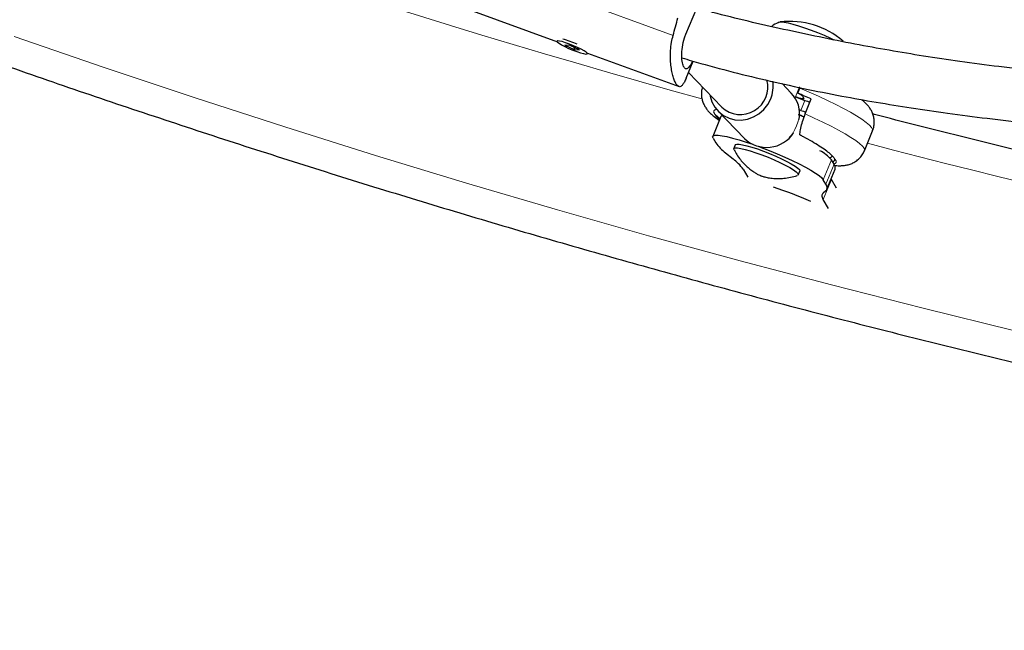
# Model space of a CAD drawing. Extents: x -82 to 483, y -9 to 572.
# Drawn here: x 237 to 249, y 327 to 334 of the extents above; entities that cross this region are included whole.
import ezdxf

# ---------------------------------------------------------------- set-up
doc = ezdxf.new("R2010")
doc.units = 0
doc.header["$LTSCALE"] = 0.125
doc.header["$MEASUREMENT"] = 0
doc.layers.add('CONTOUR', color=7, linetype='CONTINUOUS')

msp = doc.modelspace()

# ---------------------------------------------------------------- linework, layer by layer
at = {"layer": 'CONTOUR', "lineweight": 18}
for p, q in [((244.77659, 333.39035), (242.56553, 334.20139)), ((246.22802, 332.79907), (246.18149, 332.68435)), ((246.2892, 332.64425), (246.24267, 332.52953)), ((246.50193, 331.73233), (246.595, 331.96176)), ((246.62518, 331.91079), (246.53212, 331.68136)), ((246.59444, 331.73619), (246.50138, 331.50676))]:
    msp.add_line(p, q, dxfattribs=at)
at = {"layer": 'CONTOUR', "lineweight": 25}
for p, q in [((242.43217, 333.68776), (243.4478, 333.31521)), ((244.92417, 333.40504), (245.04862, 333.70546)), ((243.44761, 333.33217), (243.44418, 333.32389)), ((243.59582, 333.27495), (243.53431, 333.27946)), ((243.53431, 333.27946), (243.63898, 333.22932)), ((243.70049, 333.22481), (243.59582, 333.27495)), ((243.64476, 333.24327), (243.63529, 333.24669)), ((243.64761, 333.25014), (243.63898, 333.22932)), ((243.63898, 333.22932), (243.70049, 333.22481)), ((243.79063, 333.18037), (243.79406, 333.18865)), ((243.7939, 333.18826), (244.84555, 332.80251)), ((244.92636, 332.90084), (245.00676, 333.09491)), ((244.952, 332.96273), (245.33557, 332.56592)), ((246.13427, 332.72884), (246.02793, 332.83885)), ((246.20921, 332.72603), (246.23248, 332.78339)), ((246.18149, 332.68435), (246.2892, 332.64425)), ((246.26164, 332.69227), (246.27893, 332.66695)), ((246.2942, 332.48794), (246.36399, 332.66002)), ((246.24267, 332.52953), (246.22712, 332.53532)), ((245.32471, 332.45858), (245.23165, 332.22915)), ((245.29064, 332.52248), (245.59506, 332.20754)), ((246.28059, 332.45167), (246.22871, 332.47582)), ((245.23554, 332.20915), (245.26573, 332.15818)), ((246.97436, 332.06583), (247.06742, 332.29526)), ((245.4909, 332.13319), (245.47345, 332.09018)), ((245.37978, 332.04077), (245.46632, 331.97096)), ((246.62518, 331.91079), (246.595, 331.96176)), ((245.58036, 331.85354), (245.6347, 331.76181)), ((246.21478, 331.78948), (246.23223, 331.83249)), ((246.54344, 331.62317), (246.6365, 331.8526)), ((246.59444, 331.73619), (246.59143, 331.7415)), ((246.53212, 331.68136), (246.50193, 331.73233)), ((246.6547, 331.63446), (246.59444, 331.73619)), ((246.50186, 331.58106), (246.53164, 331.60707)), ((246.56282, 331.40304), (246.50138, 331.50676))]:
    msp.add_line(p, q, dxfattribs=at)
at = {"layer": 'CONTOUR', "lineweight": 25, "flags": 128}
for points in [[(245.98556, 333.53562), (245.99462, 333.54283), (246.01698, 333.54563), (246.05159, 333.54276), (246.09738, 333.53433), (246.15298, 333.52058), (246.21669, 333.50193), (246.28658, 333.47896), (246.36051, 333.45235), (246.43626, 333.42292), (246.5115, 333.39156), (246.58397, 333.35922), (246.6226, 333.34101)], [(245.99186, 333.54169), (245.99462, 333.54283), (246.01698, 333.54563), (246.05159, 333.54276), (246.09738, 333.53433), (246.15298, 333.52058), (246.21669, 333.50193), (246.28658, 333.47896), (246.36051, 333.45235), (246.43626, 333.42292), (246.5115, 333.39156), (246.58397, 333.35922), (246.62189, 333.34135)], [(243.77441, 333.17692), (243.7885, 333.17825), (243.7899, 333.18506), (243.77851, 333.19684), (243.75517, 333.21272), (243.72162, 333.23153), (243.68033, 333.25186), (243.63438, 333.27222), (243.58716, 333.29108), (243.5422, 333.30706), (243.5028, 333.31896), (243.47191, 333.32591), (243.45181, 333.32738), (243.44399, 333.32327), (243.44903, 333.31389), (243.46656, 333.29993), (243.49527, 333.28242), (243.53305, 333.26267), (243.57708, 333.24213), (243.6241, 333.22234), (243.67062, 333.20476), (243.7132, 333.19069), (243.74867, 333.18117), (243.77441, 333.17692)], [(245.19913, 332.70708), (245.20141, 332.69423), (245.2219, 332.6269), (245.25539, 332.56557), (245.3006, 332.5126), (245.35578, 332.47002), (245.41883, 332.43948), (245.48731, 332.42214), (245.55859, 332.41867), (245.62994, 332.42921), (245.69861, 332.45335), (245.76196, 332.49016), (245.81756, 332.53823), (245.86328, 332.59571), (245.89735, 332.66039)], [(246.27893, 332.66695), (246.28009, 332.66284), (246.27681, 332.66052), (246.26919, 332.66009), (246.25754, 332.66156), (246.24231, 332.66489), (246.22407, 332.66993), (246.20353, 332.67651), (246.18149, 332.68435)], [(245.26012, 332.48011), (245.28948, 332.45331), (245.31479, 332.43411)], [(245.32471, 332.45858), (245.33203, 332.46644), (245.34121, 332.47016)], [(246.26346, 332.4604), (246.24549, 332.47029), (246.23012, 332.47839)], [(245.23554, 332.20915), (245.23076, 332.22567), (245.23896, 332.23701), (245.25999, 332.24293), (245.29341, 332.24331), (245.33854, 332.23813), (245.39446, 332.22752), (245.46004, 332.21167), (245.53393, 332.19092), (245.61465, 332.16569), (245.69149, 332.13967)], [(245.47486, 332.08006), (245.47403, 332.08185), (245.47515, 332.09277), (245.4896, 332.09815), (245.51686, 332.09782), (245.55595, 332.09177), (245.60545, 332.08024), (245.66359, 332.06362), (245.72824, 332.04254)], [(245.4909, 332.13319), (245.4926, 332.13578), (245.50705, 332.14117), (245.53431, 332.14084), (245.5734, 332.13479), (245.6229, 332.12325), (245.68104, 332.10664), (245.74569, 332.08556)], [(245.74569, 332.08556), (245.81454, 332.06076), (245.88508, 332.03314), (245.95477, 332.00371), (246.0211, 331.97352), (246.08166, 331.94368), (246.13426, 331.91524), (246.17701, 331.88925), (246.20836, 331.86664), (246.22717, 331.84823), (246.23277, 331.83469), (246.23223, 331.83249)], [(245.75426, 332.11716), (245.78984, 332.10392), (245.88076, 332.06864), (245.97143, 332.03136), (246.06001, 331.99285), (246.1447, 331.95388), (246.22377, 331.91527), (246.29561, 331.87778), (246.35876, 331.84218), (246.41194, 331.8092), (246.45406, 331.77951), (246.48426, 331.75371), (246.50193, 331.73233)], [(245.72824, 332.04254), (245.79709, 332.01774), (245.86763, 331.99013), (245.93733, 331.96069), (246.00365, 331.93051), (246.06421, 331.90066), (246.11681, 331.87222), (246.15956, 331.84623), (246.19091, 331.82362), (246.20972, 331.80522), (246.21532, 331.79167), (246.20751, 331.78349), (246.2067, 331.7832)], [(246.60733, 331.94093), (246.61764, 331.94345), (246.63188, 331.9535), (246.63219, 331.96925)], [(246.53164, 331.60707), (246.53803, 331.61381), (246.54262, 331.6213), (246.5454, 331.62952), (246.54636, 331.63847), (246.54552, 331.64814), (246.54286, 331.65852), (246.53839, 331.6696), (246.53212, 331.68136)], [(246.50138, 331.50676), (246.49511, 331.51853), (246.49064, 331.52961), (246.48798, 331.53999), (246.48714, 331.54966), (246.4881, 331.55861), (246.49088, 331.56683), (246.49547, 331.57431), (246.50186, 331.58106)]]:
    msp.add_lwpolyline(points, dxfattribs=at)
at = {"layer": 'CONTOUR', "lineweight": 18, "flags": 128}
for points in [[(237.20906, 333.37921), (238.24257, 333.023), (239.27885, 332.67637), (240.31774, 332.33938), (241.35906, 332.01209), (242.40264, 331.69456), (243.44831, 331.38682), (244.49589, 331.08894), (245.54522, 330.80097), (246.59611, 330.52295), (247.64839, 330.25493), (248.70189, 329.99695), (249.75644, 329.74906), (250.81185, 329.51129), (251.86796, 329.28369), (252.92459, 329.06629), (253.98157, 328.85914), (255.03871, 328.66226), (256.09585, 328.47568), (257.1528, 328.29944), (258.2094, 328.13357), (259.26547, 327.9781)], [(247.06742, 332.29526), (247.06776, 332.31088), (247.05584, 332.33319), (247.03108, 332.36025), (246.99383, 332.39167), (246.9446, 332.42702), (246.88408, 332.46579), (246.81314, 332.50744), (246.73276, 332.5514), (246.64407, 332.59703), (246.54831, 332.6437), (246.44683, 332.69076), (246.34106, 332.73754), (246.23248, 332.78339)], [(246.11081, 332.21852), (246.11364, 332.22063), (246.13324, 332.24079), (246.15484, 332.27146), (246.17631, 332.30963), (246.19555, 332.35157), (246.21069, 332.39316), (246.22023, 332.43035), (246.22325, 332.45949), (246.21945, 332.47772), (246.2145, 332.48244)], [(246.2942, 332.48794), (246.39817, 332.44102), (246.49724, 332.3941), (246.59001, 332.34785), (246.67518, 332.30291), (246.75157, 332.25992), (246.81811, 332.21947), (246.87385, 332.18214), (246.91803, 332.14844), (246.95002, 332.11884), (246.96937, 332.09377), (246.97582, 332.07357), (246.97436, 332.06583)], [(246.62222, 331.9158), (246.63925, 331.92052), (246.65005, 331.93155), (246.64768, 331.9479), (246.63219, 331.96925)]]:
    msp.add_lwpolyline(points, dxfattribs=at)
at = {"layer": 'CONTOUR', "lineweight": 18}
for centre, radius, start, end in [((276.76711, 446.50708), 118.16541, 242.81117, 254.4585393), ((245.41407, 332.57079), 0.17867, 210.50017, 234.777995), ((275.12877, 439.83249), 111.29274, 255.3646452, 265.530544)]:
    msp.add_arc(centre, radius, start, end, dxfattribs=at)
at = {"layer": 'CONTOUR', "lineweight": 25}
for centre, radius, start, end in [((246.11603, 332.61019), 0.94141, 49.372959, 96.796665), ((243.19834, 332.24307), 1.14881, 65.470363, 74.242894), ((245.55038, 332.79612), 0.31486, 226.98215, 15.18774), ((245.55624, 332.80246), 0.36952, 337.388567, 9.650856), ((245.88194, 332.48827), 0.34863, 349.726013, 43.622646), ((243.52986, 326.22943), 7.02743, 66.215589, 67.587555), ((246.14174, 332.56366), 0.17584, 47.007186, 67.434754), ((246.50169, 333.2034), 0.59817, 249.191732, 255.283369), ((246.45516, 333.08868), 0.59817, 249.191732, 255.283369), ((245.85194, 332.47249), 0.36903, 225.885646, 326.932634), ((245.67697, 332.44353), 0.50054, 214.755075, 233.576322), ((245.16912, 331.5682), 0.50054, 34.755075, 53.576322), ((246.25858, 331.66751), 0.44694, 41.17418, 62.792719), ((246.57158, 331.87018), 0.06725, 344.852863, 37.154993), ((244.08989, 326.24976), 5.70294, 66.555046, 71.176183)]:
    msp.add_arc(centre, radius, start, end, dxfattribs=at)
msp.add_ellipse((242.63273, 330.87513), major_axis=(2.58863, 7.28813), ratio=0.1661767, start_param=5.12306334, end_param=5.15252429, dxfattribs=at)
for points, knots in [([(272.20002, 329.46003), (272.06881, 329.57304), (271.68896, 329.9002), (271.05435, 330.43737), (270.29372, 331.06965), (269.52521, 331.69625), (268.74909, 332.31716), (267.96542, 332.93229), (267.17433, 333.54154), (266.37593, 334.14483), (265.57034, 334.74207), (264.75768, 335.33318), (263.93805, 335.91808), (263.11158, 336.49667), (262.27839, 337.06887), (261.4386, 337.63462), (260.59233, 338.19381), (259.7397, 338.74639), (258.88084, 339.29225), (258.01587, 339.83134), (257.14491, 340.36356), (256.26809, 340.88886), (255.38554, 341.40714), (254.49737, 341.91834), (253.60373, 342.42238), (252.70474, 342.91919), (251.80053, 343.4087), (250.89123, 343.89084), (249.97697, 344.36555), (249.05787, 344.83275), (248.13409, 345.29237), (247.20574, 345.74436), (246.27296, 346.18864), (245.33588, 346.62515), (244.39464, 347.05384), (243.44938, 347.47463), (242.50022, 347.88747), (241.54732, 348.2923), (240.59079, 348.68906), (239.63079, 349.0777), (238.66744, 349.45816), (237.7009, 349.83038), (236.73129, 350.19431), (235.75875, 350.54989), (234.78343, 350.89709), (233.80546, 351.23584), (232.82499, 351.5661), (231.84216, 351.88782), (230.8571, 352.20095), (229.86996, 352.50546), (228.88089, 352.80129), (227.89001, 353.0884), (226.89748, 353.36675), (225.90344, 353.6363), (224.90802, 353.89701), (223.91138, 354.14884), (222.91366, 354.39177), (221.91499, 354.62574), (220.91553, 354.85073), (219.91541, 355.0667), (218.91478, 355.27363), (217.91379, 355.47147), (216.91257, 355.66021), (215.91127, 355.83982), (214.91004, 356.01026), (213.90902, 356.17152), (212.90834, 356.32357), (211.90817, 356.46638), (210.90863, 356.59994), (209.90987, 356.72422), (208.91205, 356.83921), (207.91529, 356.94489), (206.91974, 357.04124), (205.92555, 357.12825), (204.93286, 357.2059), (203.94182, 357.27418), (202.95255, 357.3331), (201.96523, 357.38255), (201.21455, 357.4133), (200.793, 357.42769), (200.69936, 357.43088)], [0, 0, 0, 0, 0.00687154, 0.01989215, 0.03291264, 0.045933, 0.05895323, 0.07197333, 0.08499329, 0.09801312, 0.11103281, 0.12405236, 0.13707178, 0.15009106, 0.1631102, 0.17612921, 0.1891481, 0.20216685, 0.21518548, 0.22820398, 0.24122237, 0.25424064, 0.2672588, 0.28027686, 0.29329482, 0.30631268, 0.31933044, 0.33234813, 0.34536573, 0.35838326, 0.37140072, 0.38441812, 0.39743547, 0.41045276, 0.42347001, 0.43648723, 0.44950442, 0.46252158, 0.47553873, 0.48855587, 0.501573, 0.51459014, 0.52760729, 0.54062446, 0.55364165, 0.56665886, 0.57967612, 0.59269342, 0.60571077, 0.61872817, 0.63174564, 0.64476318, 0.65778079, 0.67079848, 0.68381627, 0.69683415, 0.70985212, 0.72287021, 0.7358884, 0.74890671, 0.76192514, 0.7749437, 0.78796239, 0.80098121, 0.81400017, 0.82701928, 0.84003852, 0.85305792, 0.86607747, 0.87909717, 0.89211702, 0.90513703, 0.91815719, 0.93117751, 0.94419799, 0.95721862, 0.97023941, 0.98326034, 0.99628143, 1, 1, 1, 1]), ([(200.62036, 355.0572), (200.78948, 355.05132), (201.2808, 355.03422), (202.09609, 354.99883), (203.06681, 354.94796), (204.03958, 354.88768), (205.0142, 354.81817), (205.99054, 354.73937), (206.96846, 354.65133), (207.94779, 354.55404), (208.92841, 354.44753), (209.91016, 354.3318), (210.8929, 354.20687), (211.87648, 354.07276), (212.86076, 353.92949), (213.84558, 353.77709), (214.83081, 353.61556), (215.81628, 353.44493), (216.80187, 353.26524), (217.78742, 353.0765), (218.77278, 352.87875), (219.75781, 352.672), (220.74236, 352.4563), (221.72628, 352.23167), (222.70943, 351.99814), (223.69166, 351.75576), (224.67283, 351.50455), (225.65278, 351.24456), (226.63137, 350.97581), (227.60846, 350.69836), (228.58389, 350.41224), (229.55753, 350.11749), (230.52923, 349.81417), (231.49884, 349.5023), (232.46623, 349.18194), (233.43123, 348.85314), (234.39372, 348.51595), (235.35355, 348.17041), (236.31057, 347.81657), (237.26464, 347.4545), (238.21562, 347.08424), (239.16337, 346.70585), (240.10775, 346.31938), (241.04861, 345.9249), (241.98582, 345.52246), (242.91924, 345.11212), (243.84872, 344.69394), (244.77413, 344.26799), (245.69533, 343.83433), (246.61218, 343.39302), (247.52455, 342.94414), (248.4323, 342.48774), (249.3353, 342.02389), (250.2334, 341.55268), (251.12649, 341.07415), (252.01442, 340.5884), (252.89706, 340.09549), (253.77429, 339.59549), (254.64597, 339.08848), (255.51196, 338.57454), (256.37216, 338.05374), (257.22641, 337.52616), (258.07461, 336.99188), (258.91661, 336.45098), (259.75231, 335.90354), (260.58156, 335.34965), (261.40426, 334.78938), (262.22027, 334.22283), (263.02949, 333.65007), (263.83178, 333.07119), (264.62702, 332.48629), (265.41511, 331.89544), (266.19592, 331.29873), (266.96935, 330.69627), (267.73525, 330.08812), (268.49358, 329.47442), (269.24403, 328.85513), (269.96248, 328.25155), (270.42721, 327.85208), (270.64738, 327.66283)], [0, 0, 0, 0, 0.00686674, 0.01994914, 0.03303177, 0.04611454, 0.05919745, 0.0722805, 0.0853637, 0.09844704, 0.11153053, 0.12461417, 0.13769796, 0.15078189, 0.16386597, 0.17695019, 0.19003455, 0.20311904, 0.21620367, 0.22928844, 0.24237333, 0.25545834, 0.26854347, 0.28162871, 0.29471406, 0.30779952, 0.32088507, 0.33397071, 0.34705644, 0.36014225, 0.37322813, 0.38631408, 0.39940009, 0.41248615, 0.42557226, 0.43865841, 0.45174459, 0.46483079, 0.47791702, 0.49100326, 0.5040895, 0.51717573, 0.53026196, 0.54334816, 0.55643434, 0.56952048, 0.58260658, 0.59569263, 0.60877862, 0.62186456, 0.63495042, 0.6480362, 0.66112191, 0.67420752, 0.68729303, 0.70037845, 0.71346375, 0.72654894, 0.73963401, 0.75271896, 0.76580377, 0.77888845, 0.79197299, 0.80505738, 0.81814163, 0.83122572, 0.84430966, 0.85739344, 0.87047705, 0.88356051, 0.8966438, 0.90972692, 0.92280988, 0.93589267, 0.94897529, 0.96205775, 0.97514005, 0.98822218, 1, 1, 1, 1]), ([(199.56298, 354.52602), (199.6942, 354.41301), (200.07405, 354.08584), (200.70866, 353.54868), (201.46929, 352.9164), (202.23779, 352.2898), (203.01392, 351.66888), (203.79759, 351.05376), (204.58867, 350.4445), (205.38707, 349.84121), (206.19266, 349.24397), (207.00533, 348.65286), (207.82496, 348.06797), (208.65143, 347.48938), (209.48462, 346.91717), (210.32441, 346.35143), (211.17068, 345.79223), (212.0233, 345.23966), (212.88217, 344.69379), (213.74714, 344.15471), (214.6181, 343.62248), (215.49492, 343.09719), (216.37747, 342.57891), (217.26563, 342.06771), (218.15927, 341.56367), (219.05826, 341.06686), (219.96248, 340.57734), (220.87178, 340.0952), (221.78604, 339.6205), (222.70513, 339.1533), (223.62892, 338.69368), (224.55727, 338.24169), (225.49005, 337.79741), (226.42713, 337.36089), (227.36837, 336.93221), (228.31363, 336.51142), (229.26278, 336.09857), (230.21569, 335.69374), (231.17221, 335.29698), (232.13222, 334.90834), (233.09556, 334.52789), (234.06211, 334.15567), (235.03172, 333.79174), (236.00426, 333.43615), (236.97958, 333.08896), (237.95754, 332.75021), (238.93801, 332.41995), (239.92085, 332.09822), (240.90591, 331.78509), (241.89304, 331.48059), (242.88212, 331.18476), (243.873, 330.89765), (244.86553, 330.6193), (245.85957, 330.34975), (246.85498, 330.08904), (247.85162, 329.8372), (248.84935, 329.59428), (249.84801, 329.36031), (250.84748, 329.13532), (251.8476, 328.91935), (252.84822, 328.71242), (253.84922, 328.51457), (254.85044, 328.32583), (255.85173, 328.14623), (256.85297, 327.97578), (257.85399, 327.81453), (258.85466, 327.66248), (259.85484, 327.51967), (260.85438, 327.38611), (261.85313, 327.26183), (262.85096, 327.14684), (263.84772, 327.04116), (264.84327, 326.94481), (265.83745, 326.8578), (266.83014, 326.78015), (267.82119, 326.71187), (268.81046, 326.65294), (269.79778, 326.60349), (270.54846, 326.57274), (270.97, 326.55836), (271.06365, 326.55516)], [0, 0, 0, 0, 0.00687154, 0.01989215, 0.03291264, 0.045933, 0.05895323, 0.07197333, 0.08499329, 0.09801312, 0.11103281, 0.12405236, 0.13707178, 0.15009106, 0.1631102, 0.17612921, 0.1891481, 0.20216685, 0.21518548, 0.22820398, 0.24122237, 0.25424064, 0.2672588, 0.28027686, 0.29329482, 0.30631268, 0.31933044, 0.33234813, 0.34536573, 0.35838326, 0.37140072, 0.38441812, 0.39743547, 0.41045276, 0.42347001, 0.43648723, 0.44950442, 0.46252158, 0.47553873, 0.48855587, 0.501573, 0.51459014, 0.52760729, 0.54062446, 0.55364165, 0.56665886, 0.57967612, 0.59269342, 0.60571077, 0.61872817, 0.63174564, 0.64476318, 0.65778079, 0.67079848, 0.68381627, 0.69683415, 0.70985212, 0.72287021, 0.7358884, 0.74890671, 0.76192514, 0.7749437, 0.78796239, 0.80098121, 0.81400017, 0.82701928, 0.84003852, 0.85305792, 0.86607747, 0.87909717, 0.89211702, 0.90513703, 0.91815719, 0.93117751, 0.94419799, 0.95721862, 0.97023941, 0.98326034, 0.99628143, 1, 1, 1, 1]), ([(259.4002, 332.99548), (259.37527, 333.01292), (259.27559, 333.08265), (259.10078, 333.20736), (258.76763, 333.44749), (258.3317, 333.7691), (257.92762, 334.07568), (257.67119, 334.27308), (257.55676, 334.36159), (257.44984, 334.44466), (257.35613, 334.51774), (257.2804, 334.57698), (257.22177, 334.62294), (257.1612, 334.6705), (257.08139, 334.7333), (256.96639, 334.82405), (256.81948, 334.94041), (256.65111, 335.07431), (256.4179, 335.26048), (256.13293, 335.48899), (255.81614, 335.74381), (255.52812, 335.97554), (255.27062, 336.18233), (255.06778, 336.34468), (254.91917, 336.46318), (254.82513, 336.53798), (254.74642, 336.60046), (254.68029, 336.65283), (254.59695, 336.71871), (254.47885, 336.81178), (254.3123, 336.94237), (254.11143, 337.09885), (253.88683, 337.27239), (253.50151, 337.56744), (252.96233, 337.97273), (252.26354, 338.48208), (251.55887, 338.97872), (250.85413, 339.45769), (250.15817, 339.91298), (249.47952, 340.34023), (248.87335, 340.70643), (248.43263, 340.96524), (248.21093, 341.09094), (248.14954, 341.12575)], [0, 0, 0, 0, 0.00768692, 0.03073547, 0.05335556, 0.10886214, 0.16154497, 0.17298344, 0.18428007, 0.19512743, 0.20429746, 0.21166183, 0.21721994, 0.22138022, 0.22931053, 0.24043487, 0.25475534, 0.27182238, 0.28899208, 0.32176495, 0.35327245, 0.3789251, 0.40302937, 0.42548725, 0.4354744, 0.44427079, 0.45151462, 0.4572052, 0.46248279, 0.47439368, 0.4895034, 0.50781445, 0.52877141, 0.54992917, 0.61076978, 0.6708685, 0.73021348, 0.78867809, 0.84494633, 0.89864953, 0.94978751, 0.98609488, 1, 1, 1, 1]), ([(247.92191, 340.54087), (247.99032, 340.50142), (248.20947, 340.37503), (248.64618, 340.11426), (249.23923, 339.74957), (249.91172, 339.31902), (250.60026, 338.86193), (251.29717, 338.38306), (252.02, 337.8706), (252.76298, 337.32794), (253.32422, 336.90661), (253.68373, 336.6328), (253.83751, 336.51511), (253.97388, 336.41029), (254.09148, 336.31957), (254.19051, 336.24295), (254.27583, 336.17677), (254.36247, 336.10942), (254.4654, 336.02923), (254.58997, 335.93188), (254.72923, 335.82269), (254.87608, 335.70717), (255.08093, 335.54548), (255.34672, 335.3347), (255.61807, 335.11839), (255.84345, 334.93823), (256.0194, 334.79741), (256.19859, 334.6539), (256.37498, 334.51265), (256.53644, 334.38348), (256.67102, 334.27598), (256.76603, 334.20022), (256.82916, 334.14994), (256.87563, 334.11296), (256.92854, 334.0709), (256.99681, 334.0167), (257.0816, 333.94951), (257.31498, 333.76505), (257.67624, 333.48226), (258.1626, 333.11121), (258.55341, 332.82204), (258.8639, 332.59801), (259.08562, 332.44111), (259.23763, 332.33479), (259.3137, 332.28282), (259.31918, 332.27908)], [0, 0, 0, 0, 0.0152417, 0.04882739, 0.09883342, 0.15136996, 0.20646266, 0.26362715, 0.32176825, 0.38679938, 0.4529304, 0.46785179, 0.48156644, 0.4936509, 0.50410532, 0.51293005, 0.5201256, 0.52695206, 0.53613765, 0.54774392, 0.56047923, 0.57375619, 0.58757474, 0.61627969, 0.64663427, 0.66268448, 0.67911645, 0.69593146, 0.71313108, 0.72901296, 0.7418058, 0.75150715, 0.75617456, 0.75988136, 0.76482126, 0.77136585, 0.77951641, 0.78925109, 0.83874263, 0.88458534, 0.93198583, 0.95439304, 0.97706506, 0.99834659, 1, 1, 1, 1]), ([(256.63182, 332.5278), (256.59118, 332.53132), (256.47571, 332.54129), (256.29159, 332.55539), (256.0881, 332.57024), (255.90823, 332.58264), (255.74571, 332.59347), (255.60133, 332.60283), (255.46539, 332.61145), (255.3356, 332.61952), (255.2103, 332.62715), (255.09921, 332.63379), (255.001, 332.63957), (254.9018, 332.64531), (254.77306, 332.65262), (254.60429, 332.66194), (254.39021, 332.6733), (254.13912, 332.68599), (253.85006, 332.69982), (253.52225, 332.71463), (253.15656, 332.73034), (252.65822, 332.75101), (252.04865, 332.776), (251.35116, 332.80706), (250.69909, 332.84113), (250.09433, 332.87977), (249.53735, 332.92367), (249.0166, 332.97354), (248.53137, 333.02872), (248.08117, 333.0881), (247.66065, 333.15104), (247.25904, 333.21803), (246.72422, 333.31535), (246.04989, 333.45659), (245.48312, 333.58651), (245.19085, 333.66649), (245.17113, 333.67189)], [0, 0, 0, 0, 0.01196489, 0.03399996, 0.05357923, 0.07070663, 0.08539119, 0.09945101, 0.11110993, 0.12330622, 0.1354897, 0.14575119, 0.15396087, 0.16258207, 0.17318142, 0.1895294, 0.20907457, 0.23181424, 0.2577495, 0.28688593, 0.3192321, 0.35437517, 0.41745388, 0.47725603, 0.53374232, 0.58453512, 0.63224879, 0.67685607, 0.71834695, 0.75672758, 0.79201493, 0.82548578, 0.85868172, 0.92739509, 0.99510024, 1, 1, 1, 1]), ([(245.99615, 333.54319), (245.99283, 333.54176), (245.96213, 333.52848), (245.93249, 333.5115), (245.90846, 333.49332), (245.90823, 333.49315)], [0, 0, 0, 0, 0.10711769, 0.9917294, 1, 1, 1, 1]), ([(244.92601, 332.90099), (244.92279, 332.89297), (244.91217, 332.86651), (244.89536, 332.83458), (244.87478, 332.80805), (244.85395, 332.7987), (244.83352, 332.80621), (244.81337, 332.82964), (244.79462, 332.8662), (244.77734, 332.91549), (244.76253, 332.97576), (244.75123, 333.04708), (244.74512, 333.12814), (244.74649, 333.21724), (244.75609, 333.30629), (244.77019, 333.36409), (244.77659, 333.39035)], [0, 0, 0, 0, 0.03352143, 0.11067772, 0.19013815, 0.26579466, 0.34397332, 0.41453209, 0.48721812, 0.55668282, 0.62796538, 0.70130078, 0.77653998, 0.85389658, 0.93361329, 1, 1, 1, 1]), ([(245.00047, 333.09655), (244.99783, 333.09091), (244.9824, 333.05798), (244.95797, 333.02179), (244.92725, 333.00008), (244.90133, 333.01885), (244.88224, 333.07216), (244.87352, 333.154), (244.88003, 333.25546), (244.90019, 333.34334), (244.91889, 333.39144), (244.92417, 333.40504)], [0, 0, 0, 0, 0.02722558, 0.1591302, 0.29274945, 0.42376113, 0.55202174, 0.68142976, 0.81417568, 0.94747073, 1, 1, 1, 1]), ([(244.87851, 333.13185), (244.91488, 333.12114), (245.23254, 333.02762), (245.84085, 332.87167), (246.55191, 332.72176), (247.11093, 332.62234), (247.51642, 332.55711), (247.94074, 332.49529), (248.39447, 332.43547), (248.88213, 332.37775), (249.40212, 332.32286), (249.95239, 332.27153), (250.44104, 332.2317), (250.86245, 332.20127), (251.21177, 332.17845), (251.56951, 332.1575), (251.93574, 332.13844), (252.31058, 332.12119), (252.69283, 332.10565), (253.07028, 332.09201), (253.43304, 332.08006), (253.76683, 332.06971), (254.0684, 332.06056), (254.3321, 332.05247), (254.55798, 332.04525), (254.74595, 332.03887), (254.90566, 332.03308), (255.06213, 332.02702), (255.23802, 332.01961), (255.43248, 332.01047), (255.63047, 331.99995), (255.83075, 331.988), (256.05278, 331.9731), (256.31066, 331.95355), (256.60649, 331.92807), (256.92878, 331.89643), (257.27373, 331.85785), (257.63751, 331.8116), (258.02395, 331.75494), (258.36339, 331.69858), (258.56865, 331.6584), (258.64356, 331.64374)], [0, 0, 0, 0, 0.00761087, 0.06647158, 0.12626826, 0.1532659, 0.18044263, 0.20884533, 0.23963624, 0.2727993, 0.3083142, 0.34616148, 0.38633202, 0.41028515, 0.43500835, 0.46050839, 0.48679116, 0.51386125, 0.54172155, 0.57008458, 0.59650266, 0.62149047, 0.64372204, 0.66319365, 0.6799026, 0.69384786, 0.70503104, 0.71557834, 0.7290625, 0.74501598, 0.75999479, 0.77442555, 0.79112334, 0.81083887, 0.83355928, 0.85927085, 0.88572567, 0.91472988, 0.94629215, 0.98040145, 1, 1, 1, 1]), ([(245.11413, 332.795), (245.11267, 332.79135), (245.1044, 332.77067), (245.10075, 332.73075), (245.10266, 332.67966), (245.1139, 332.63296), (245.13119, 332.59161), (245.15305, 332.55529), (245.17877, 332.52253), (245.21033, 332.49023), (245.25129, 332.45501), (245.28721, 332.43022), (245.30752, 332.4162)], [0, 0, 0, 0, 0.02032593, 0.11510721, 0.2046134, 0.29111352, 0.37677816, 0.4645039, 0.55921054, 0.66977929, 0.81329351, 1, 1, 1, 1]), ([(247.06697, 332.2947), (247.0673, 332.29532), (247.07652, 332.31276), (247.08428, 332.35048), (247.08852, 332.40359), (247.0819, 332.45319), (247.06806, 332.49765), (247.04866, 332.53684), (247.02525, 332.57143), (246.99746, 332.60346), (246.96931, 332.63075), (246.94812, 332.64711), (246.93903, 332.65414)], [0, 0, 0, 0, 0.00418755, 0.11929802, 0.2269944, 0.32968954, 0.42989343, 0.53034884, 0.63519234, 0.75174138, 0.89339061, 1, 1, 1, 1]), ([(245.27589, 332.53955), (245.26768, 332.53751), (245.24792, 332.5326), (245.23941, 332.51614), (245.24529, 332.4973), (245.25685, 332.4839), (245.26012, 332.48011)], [0, 0, 0, 0, 0.22591821, 0.54383734, 0.87102262, 1, 1, 1, 1]), ([(246.23207, 332.24739), (246.23356, 332.26579), (246.23653, 332.30263), (246.25561, 332.38004), (246.27707, 332.44476), (246.29076, 332.47927), (246.2942, 332.48794)], [0, 0, 0, 0, 0.3090289, 0.61912893, 0.90425872, 1, 1, 1, 1]), ([(265.39405, 329.28226), (265.19419, 329.29995), (264.66844, 329.34648), (263.81517, 329.43225), (262.83461, 329.53845), (261.85284, 329.65427), (260.87011, 329.77917), (259.88653, 329.91328), (258.90225, 330.05655), (257.91743, 330.20896), (256.9322, 330.37049), (255.94672, 330.54111), (254.96113, 330.7208), (253.97559, 330.90954), (252.99022, 331.1073), (252.00519, 331.31405), (251.02064, 331.52973), (250.03673, 331.75442), (249.05355, 331.98773), (248.07144, 332.23094), (247.41013, 332.39809), (247.0766, 332.48661), (247.0697, 332.48844)], [0, 0, 0, 0, 0.03290855, 0.0865681, 0.14022825, 0.19388901, 0.24755037, 0.30121233, 0.35487488, 0.40853801, 0.46220172, 0.515866, 0.56953082, 0.62319619, 0.67686207, 0.73052845, 0.78419532, 0.83786266, 0.89153044, 0.94519864, 0.99886724, 1, 1, 1, 1]), ([(246.63219, 331.96925), (246.6278, 331.97732), (246.6189, 331.99368), (246.58204, 332.02881), (246.52847, 332.07076), (246.45881, 332.11823), (246.37398, 332.17022), (246.29625, 332.21389), (246.24656, 332.23983), (246.23207, 332.24739)], [0, 0, 0, 0, 0.153408974, 0.311263931, 0.464746505, 0.622658377, 0.776525903, 0.934841931, 1, 1, 1, 1]), ([(245.47707, 332.07672), (245.48721, 332.05796), (245.50848, 332.01862), (245.54781, 331.96443), (245.59123, 331.91459), (245.63575, 331.87244), (245.67871, 331.83833), (245.71672, 331.81275), (245.74749, 331.79513), (245.76616, 331.78584), (245.77932, 331.78018), (245.7894, 331.77633), (245.80845, 331.7699), (245.84561, 331.75993), (245.90072, 331.7503), (245.96492, 331.74537), (246.03365, 331.74665), (246.10667, 331.75622), (246.16399, 331.76824), (246.19542, 331.78012), (246.20214, 331.78266)], [0, 0, 0, 0, 0.07323579, 0.1535194, 0.22952493, 0.30036438, 0.36442558, 0.41884409, 0.46060283, 0.4902186, 0.50007253, 0.51067437, 0.52752403, 0.57778867, 0.64847413, 0.72221776, 0.79980644, 0.88459604, 0.97530861, 1, 1, 1, 1]), ([(246.57315, 331.98354), (246.57896, 331.98607), (246.59023, 331.99098), (246.60023, 332.00041), (246.60506, 332.00498)], [0, 0, 0, 0, 0.51630842, 1, 1, 1, 1]), ([(246.63071, 331.89779), (246.63521, 331.89716), (246.65928, 331.89379), (246.69516, 331.89309), (246.74278, 331.8958), (246.78628, 331.90375), (246.83104, 331.91877), (246.87522, 331.94244), (246.91583, 331.97542), (246.95075, 332.01646), (246.96629, 332.04898), (246.97402, 332.06518)], [0, 0, 0, 0, 0.04117544, 0.21992063, 0.34306153, 0.45791698, 0.56729118, 0.67531133, 0.78349472, 0.89218566, 1, 1, 1, 1])]:
    msp.add_open_spline(points, degree=3, knots=knots, dxfattribs=at)

doc.saveas('drawing.dxf')
